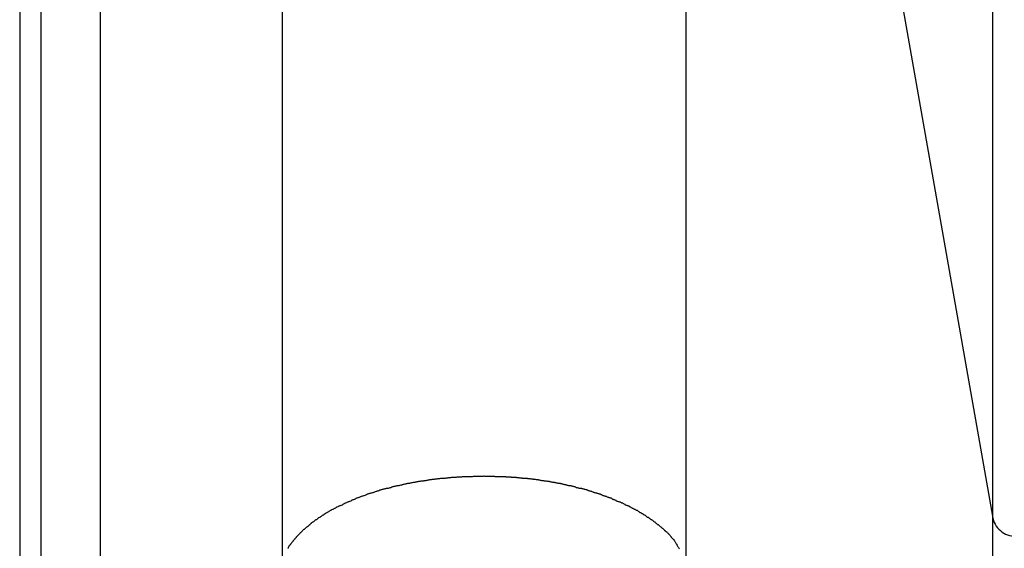
# Model space of a CAD drawing. Extents: x -13.7 to 77.6, y 0.4 to 50.5.
# Drawn here: x 7.7 to 8.5, y 9 to 9.4 of the extents above; entities that cross this region are included whole.
import ezdxf

# ---------------------------------------------------------------- set-up
doc = ezdxf.new("R2010")
doc.units = 0
doc.layers.get('0').update_dxf_attribs({"linetype": 'CONTINUOUS'})

msp = doc.modelspace()

# ---------------------------------------------------------------- linework, layer by layer
at = {"color": 0}
for points in [[(8.4589, 10.9161), (8.4589, 8.9828)], [(8.4589, 10.9161), (8.4589, 8.9828)], [(8.4589, 10.9161), (8.4589, 8.9828)], [(8.4589, 10.9161), (8.4589, 8.9828)], [(8.4589, 10.9161), (8.4589, 8.9828)], [(8.4589, 10.9161), (8.4589, 8.9828)], [(8.4589, 10.9161), (8.4589, 8.9828)], [(8.4589, 10.9161), (8.4589, 8.9828)], [(8.4589, 10.9161), (8.4589, 8.9828)], [(8.4589, 10.9161), (8.4589, 8.9828)], [(8.4589, 10.9161), (8.4589, 8.9828)], [(8.4589, 10.9161), (8.4589, 8.9828)], [(8.4589, 10.9161), (8.4589, 8.9828)], [(8.4589, 10.9161), (8.4589, 8.9828)], [(8.4589, 10.9161), (8.4589, 8.9828)], [(8.4589, 10.9161), (8.4589, 8.9828)], [(8.4589, 10.9161), (8.4589, 8.9828)], [(8.4589, 10.9161), (8.4589, 8.9828)], [(8.4589, 10.9161), (8.4589, 8.9828)], [(8.4589, 10.9161), (8.4589, 8.9828)], [(8.4589, 10.9161), (8.4589, 8.9828)], [(7.8696, 10.4258), (7.8696, 8.9461)], [(7.8696, 10.4258), (7.8696, 8.9461)], [(7.8696, 10.4258), (7.8696, 8.9461)], [(7.8696, 10.4258), (7.8696, 8.9461)], [(7.8696, 10.4258), (7.8696, 8.9461)], [(7.8696, 10.4258), (7.8696, 8.9461)], [(7.8696, 10.4258), (7.8696, 8.9461)], [(7.8696, 10.4258), (7.8696, 8.9461)], [(7.8696, 10.4258), (7.8696, 8.9461)], [(7.8696, 10.4258), (7.8696, 8.9461)], [(7.8696, 10.4258), (7.8696, 8.9461)], [(7.8696, 10.4258), (7.8696, 8.9461)], [(7.8696, 10.4258), (7.8696, 8.9461)], [(7.8696, 10.4258), (7.8696, 8.9461)], [(7.8696, 10.4258), (7.8696, 8.9461)], [(7.8696, 10.4258), (7.8696, 8.9461)], [(7.8696, 10.4258), (7.8696, 8.9461)], [(7.8696, 10.4258), (7.8696, 8.9461)], [(7.8696, 10.4258), (7.8696, 8.9461)], [(7.8696, 10.4258), (7.8696, 8.9461)], [(7.8696, 10.4258), (7.8696, 8.9461)], [(8.2044, 10.4258), (8.4589, 8.9828)], [(8.2044, 10.4258), (8.4589, 8.9828)], [(8.2044, 10.4258), (8.4589, 8.9828)], [(8.2044, 10.4258), (8.4589, 8.9828)], [(8.2044, 10.4258), (8.4589, 8.9828)], [(8.2044, 10.4258), (8.4589, 8.9828)], [(8.2044, 10.4258), (8.4589, 8.9828)], [(8.2044, 10.4258), (8.4589, 8.9828)], [(8.2044, 10.4258), (8.4589, 8.9828)], [(8.2044, 10.4258), (8.4589, 8.9828)], [(8.2044, 10.4258), (8.4589, 8.9828)], [(8.2044, 10.4258), (8.4589, 8.9828)], [(8.2044, 10.4258), (8.4589, 8.9828)], [(8.2044, 10.4258), (8.4589, 8.9828)], [(8.2044, 10.4258), (8.4589, 8.9828)], [(8.2044, 10.4258), (8.4589, 8.9828)], [(8.2044, 10.4258), (8.4589, 8.9828)], [(8.2044, 10.4258), (8.4589, 8.9828)], [(8.2044, 10.4258), (8.4589, 8.9828)], [(8.2044, 10.4258), (8.4589, 8.9828)], [(8.2044, 10.4258), (8.4589, 8.9828)], [(8.2044, 10.4258), (8.2044, 8.9461)], [(8.2044, 10.4258), (8.2044, 8.9461)], [(8.2044, 10.4258), (8.2044, 8.9461)], [(8.2044, 10.4258), (8.2044, 8.9461)], [(8.2044, 10.4258), (8.2044, 8.9461)], [(8.2044, 10.4258), (8.2044, 8.9461)], [(8.2044, 10.4258), (8.2044, 8.9461)], [(8.2044, 10.4258), (8.2044, 8.9461)], [(8.2044, 10.4258), (8.2044, 8.9461)], [(8.2044, 10.4258), (8.2044, 8.9461)], [(8.2044, 10.4258), (8.2044, 8.9461)], [(8.2044, 10.4258), (8.2044, 8.9461)], [(8.2044, 10.4258), (8.2044, 8.9461)], [(8.2044, 10.4258), (8.2044, 8.9461)], [(8.2044, 10.4258), (8.2044, 8.9461)], [(8.2044, 10.4258), (8.2044, 8.9461)], [(8.2044, 10.4258), (8.2044, 8.9461)], [(8.2044, 10.4258), (8.2044, 8.9461)], [(8.2044, 10.4258), (8.2044, 8.9461)], [(8.2044, 10.4258), (8.2044, 8.9461)], [(8.2044, 10.4258), (8.2044, 8.9461)], [(7.7187, 9.57), (7.7187, 8.5182)], [(7.7187, 9.57), (7.7187, 8.5182)], [(7.7187, 9.57), (7.7187, 8.5182)], [(7.7187, 9.57), (7.7187, 8.5182)], [(7.7187, 9.57), (7.7187, 8.5182)], [(7.7187, 9.57), (7.7187, 8.5182)], [(7.7187, 9.57), (7.7187, 8.5182)], [(7.7187, 9.57), (7.7187, 8.5182)], [(7.7187, 9.57), (7.7187, 8.5182)], [(7.7187, 9.57), (7.7187, 8.5182)], [(7.7187, 9.57), (7.7187, 8.5182)], [(7.7187, 9.57), (7.7187, 8.5182)], [(7.7187, 9.57), (7.7187, 8.5182)], [(7.7187, 9.57), (7.7187, 8.5182)], [(7.7187, 9.57), (7.7187, 8.5182)], [(7.7187, 9.57), (7.7187, 8.5182)], [(7.7187, 9.57), (7.7187, 8.5182)], [(7.7187, 9.57), (7.7187, 8.5182)], [(7.7187, 9.57), (7.7187, 8.5182)], [(7.7187, 9.57), (7.7187, 8.5182)], [(7.7187, 9.57), (7.7187, 8.5182)], [(7.6518, 9.5287), (7.6518, 8.4975)], [(7.6518, 9.5287), (7.6518, 8.4975)], [(7.6518, 9.5287), (7.6518, 8.4975)], [(7.6518, 9.5287), (7.6518, 8.4975)], [(7.6518, 9.5287), (7.6518, 8.4975)], [(7.6518, 9.5287), (7.6518, 8.4975)], [(7.6518, 9.5287), (7.6518, 8.4975)], [(7.6518, 9.5287), (7.6518, 8.4975)], [(7.6518, 9.5287), (7.6518, 8.4975)], [(7.6518, 9.5287), (7.6518, 8.4975)], [(7.6518, 9.5287), (7.6518, 8.4975)], [(7.6518, 9.5287), (7.6518, 8.4975)], [(7.6518, 9.5287), (7.6518, 8.4975)], [(7.6518, 9.5287), (7.6518, 8.4975)], [(7.6518, 9.5287), (7.6518, 8.4975)], [(7.6518, 9.5287), (7.6518, 8.4975)], [(7.6518, 9.5287), (7.6518, 8.4975)], [(7.6518, 9.5287), (7.6518, 8.4975)], [(7.6518, 9.5287), (7.6518, 8.4975)], [(7.6518, 9.5287), (7.6518, 8.4975)], [(7.6518, 9.5287), (7.6518, 8.4975)], [(7.6694, 9.5287), (7.6694, 8.4975)], [(7.6694, 9.5287), (7.6694, 8.4975)], [(7.6694, 9.5287), (7.6694, 8.4975)], [(7.6694, 9.5287), (7.6694, 8.4975)], [(7.6694, 9.5287), (7.6694, 8.4975)], [(7.6694, 9.5287), (7.6694, 8.4975)], [(7.6694, 9.5287), (7.6694, 8.4975)], [(7.6694, 9.5287), (7.6694, 8.4975)], [(7.6694, 9.5287), (7.6694, 8.4975)], [(7.6694, 9.5287), (7.6694, 8.4975)], [(7.6694, 9.5287), (7.6694, 8.4975)], [(7.6694, 9.5287), (7.6694, 8.4975)], [(7.6694, 9.5287), (7.6694, 8.4975)], [(7.6694, 9.5287), (7.6694, 8.4975)], [(7.6694, 9.5287), (7.6694, 8.4975)], [(7.6694, 9.5287), (7.6694, 8.4975)], [(7.6694, 9.5287), (7.6694, 8.4975)], [(7.6694, 9.5287), (7.6694, 8.4975)], [(7.6694, 9.5287), (7.6694, 8.4975)], [(7.6694, 9.5287), (7.6694, 8.4975)], [(7.6694, 9.5287), (7.6694, 8.4975)], [(7.8742, 8.956), (7.8745, 8.9563), (7.8745, 8.9566), (7.8748, 8.9569), (7.8748, 8.957), (7.8751, 8.9573), (7.8751, 8.9576), (7.8754, 8.9579), (7.8754, 8.9582), (7.8757, 8.9585), (7.876, 8.9588), (7.8763, 8.9591), (7.8763, 8.9591), (7.8763, 8.9591), (7.8766, 8.9594), (7.8766, 8.9597), (7.8769, 8.96), (7.8769, 8.9603), (7.8772, 8.9606), (7.8775, 8.9609), (7.8778, 8.9612), (7.8778, 8.9613), (7.8781, 8.9616), (7.8784, 8.9619), (7.8787, 8.9622), (7.8787, 8.9625), (7.879, 8.9628), (7.8793, 8.9631), (7.8796, 8.9634), (7.8796, 8.9634), (7.8796, 8.9634), (7.8799, 8.9637), (7.8802, 8.964), (7.8805, 8.9643), (7.8805, 8.9646), (7.8808, 8.9649), (7.8811, 8.9652), (7.8814, 8.9655), (7.8814, 8.9656), (7.8817, 8.9659), (7.882, 8.9662), (7.8823, 8.9665), (7.8825, 8.9668), (7.8828, 8.9671), (7.8831, 8.9674), (7.8834, 8.9677), (7.8834, 8.9677), (7.8834, 8.9677), (7.8837, 8.968), (7.884, 8.9683), (7.8843, 8.9686), (7.8846, 8.9689), (7.8849, 8.9692), (7.8852, 8.9695), (7.8855, 8.9698), (7.8856, 8.9699), (7.8859, 8.9702), (7.8862, 8.9705), (7.8865, 8.9708), (7.8868, 8.9711), (7.8871, 8.9714), (7.8874, 8.9717), (7.8877, 8.972), (7.8877, 8.972), (7.888, 8.972), (7.8883, 8.9723), (7.8886, 8.9726), (7.8889, 8.9729), (7.8892, 8.9731), (7.8895, 8.9734), (7.8898, 8.9737), (7.8901, 8.974), (7.8904, 8.974), (7.8907, 8.9743), (7.891, 8.9746), (7.8913, 8.9749), (7.8916, 8.9752), (7.8919, 8.9755), (7.8922, 8.9758), (7.8925, 8.9761), (7.8925, 8.9761), (7.8928, 8.9761), (7.8931, 8.9764), (7.8934, 8.9767), (7.8937, 8.977), (7.894, 8.9772), (7.8943, 8.9775), (7.8946, 8.9778), (7.8951, 8.9781), (7.8954, 8.9781), (7.8957, 8.9784), (7.896, 8.9787), (7.8964, 8.979), (7.8967, 8.9793), (7.897, 8.9796), (7.8973, 8.9799), (7.8979, 8.9802), (7.8979, 8.9802), (7.8982, 8.9802), (7.8985, 8.9805), (7.8988, 8.9808), (7.8992, 8.9811), (7.8995, 8.9811), (7.8998, 8.9814), (7.9001, 8.9817), (7.9007, 8.982), (7.901, 8.982), (7.9013, 8.9823), (7.9016, 8.9826), (7.9022, 8.9829), (7.9025, 8.9832), (7.9028, 8.9835), (7.9031, 8.9838), (7.9037, 8.9841), (7.9037, 8.9841), (7.904, 8.9841), (7.9043, 8.9844), (7.9046, 8.9847), (7.9052, 8.985), (7.9055, 8.985), (7.9058, 8.9853), (7.9061, 8.9856), (7.9067, 8.9859), (7.907, 8.9859), (7.9073, 8.9862), (7.9076, 8.9865), (7.9082, 8.9868), (7.9085, 8.9869), (7.9091, 8.9872), (7.9094, 8.9875), (7.91, 8.9878), (7.91, 8.9878), (7.9103, 8.9878), (7.9106, 8.9881), (7.9109, 8.9884), (7.9115, 8.9887), (7.9118, 8.9887), (7.9124, 8.989), (7.9127, 8.9893), (7.9133, 8.9896), (7.9136, 8.9896), (7.9141, 8.9899), (7.9144, 8.9902), (7.915, 8.9905), (7.9153, 8.9905), (7.9159, 8.9908), (7.9162, 8.9911), (7.9168, 8.9914), (7.9168, 8.9914), (7.9171, 8.9914), (7.9177, 8.9917), (7.918, 8.9918), (7.9186, 8.9921), (7.9189, 8.9921), (7.9195, 8.9924), (7.9198, 8.9927), (7.9204, 8.993), (7.9207, 8.993), (7.9213, 8.9933), (7.9216, 8.9936), (7.9222, 8.9939), (7.9225, 8.9939), (7.9231, 8.9942), (7.9234, 8.9945), (7.924, 8.9948), (7.924, 8.9948), (7.9243, 8.9948), (7.9249, 8.9951), (7.9252, 8.9951), (7.9258, 8.9954), (7.9261, 8.9954), (7.9267, 8.9957), (7.9271, 8.996), (7.9277, 8.9963), (7.928, 8.9963), (7.9286, 8.9966), (7.9289, 8.9968), (7.9295, 8.9971), (7.9298, 8.9971), (7.9304, 8.9974), (7.931, 8.9977), (7.9316, 8.998), (7.9316, 8.998), (7.9319, 8.998), (7.9325, 8.9983), (7.9328, 8.9983), (7.9334, 8.9986), (7.9337, 8.9986), (7.9343, 8.9989), (7.9349, 8.9992), (7.9355, 8.9995), (7.9358, 8.9995), (7.9364, 8.9998), (7.9368, 8.9998), (7.9374, 9.0001), (7.9377, 9.0001), (7.9383, 9.0004), (7.9389, 9.0007), (7.9395, 9.001), (7.9395, 9.001), (7.9398, 9.001), (7.9404, 9.0013), (7.9408, 9.0013), (7.9414, 9.0016), (7.9417, 9.0016), (7.9423, 9.0019), (7.9429, 9.0019), (7.9435, 9.0022), (7.9438, 9.0022), (7.9444, 9.0025), (7.945, 9.0025), (7.9456, 9.0028), (7.9459, 9.0028), (7.9465, 9.0031), (7.9471, 9.0034), (7.9477, 9.0037), (7.9477, 9.0037), (7.948, 9.0037), (7.9486, 9.004), (7.9492, 9.004), (7.9498, 9.0043), (7.9501, 9.0043), (7.9507, 9.0046), (7.9513, 9.0046), (7.9519, 9.0049), (7.9522, 9.0049), (7.9528, 9.0052), (7.9534, 9.0052), (7.954, 9.0055), (7.9544, 9.0055), (7.955, 9.0058), (7.9556, 9.0058), (7.9562, 9.0061), (7.9562, 9.0061), (7.9565, 9.0061), (7.9571, 9.0062), (7.9577, 9.0062), (7.9583, 9.0065), (7.9587, 9.0065), (7.9593, 9.0068), (7.9599, 9.0068), (7.9605, 9.0071), (7.9608, 9.0071), (7.9614, 9.0074), (7.962, 9.0074), (7.9626, 9.0077), (7.9632, 9.0077), (7.9638, 9.008), (7.9644, 9.008), (7.965, 9.0083), (7.965, 9.0083), (7.9653, 9.0083), (7.9659, 9.0083), (7.9665, 9.0083), (7.9671, 9.0086), (7.9676, 9.0086), (7.9682, 9.0089), (7.9688, 9.0089), (7.9694, 9.0092), (7.9697, 9.0092), (7.9703, 9.0093), (7.9709, 9.0093), (7.9715, 9.0096), (7.9721, 9.0096), (7.9727, 9.0099), (7.9733, 9.0099), (7.9739, 9.0102), (7.9739, 9.0102), (7.9742, 9.0102), (7.9748, 9.0102), (7.9754, 9.0102), (7.976, 9.0105), (7.9766, 9.0105), (7.9772, 9.0107), (7.9778, 9.0107), (7.9784, 9.011), (7.9787, 9.011), (7.9793, 9.011), (7.9799, 9.011), (7.9805, 9.0113), (7.9811, 9.0113), (7.9817, 9.0116), (7.9823, 9.0116), (7.9829, 9.0119), (7.9829, 9.0119), (7.9832, 9.0119), (7.9838, 9.0119), (7.9844, 9.0119), (7.985, 9.0122), (7.9856, 9.0122), (7.9862, 9.0122), (7.9868, 9.0122), (7.9874, 9.0125), (7.9878, 9.0125), (7.9884, 9.0125), (7.989, 9.0125), (7.9896, 9.0128), (7.9902, 9.0128), (7.9908, 9.013), (7.9914, 9.013), (7.992, 9.0133), (7.992, 9.0133), (7.9923, 9.0133), (7.9929, 9.0133), (7.9935, 9.0133), (7.9941, 9.0135), (7.9947, 9.0135), (7.9953, 9.0135), (7.9959, 9.0135), (7.9965, 9.0138), (7.9969, 9.0138), (7.9975, 9.0138), (7.9981, 9.0138), (7.9987, 9.0141), (7.9993, 9.0141), (7.9999, 9.0141), (8.0005, 9.0141), (8.0011, 9.0144), (8.0011, 9.0144), (8.0014, 9.0144), (8.002, 9.0144), (8.0026, 9.0144), (8.0032, 9.0144), (8.0038, 9.0144), (8.0044, 9.0144), (8.005, 9.0144), (8.0056, 9.0147), (8.006, 9.0147), (8.0066, 9.0147), (8.0072, 9.0147), (8.0078, 9.015), (8.0084, 9.015), (8.009, 9.015), (8.0096, 9.015), (8.0102, 9.0153), (8.0102, 9.0153), (8.0105, 9.0153), (8.0111, 9.0153), (8.0117, 9.0153), (8.0123, 9.0153), (8.0129, 9.0153), (8.0135, 9.0153), (8.0141, 9.0153), (8.0147, 9.0156), (8.015, 9.0156), (8.0156, 9.0156), (8.0162, 9.0156), (8.0168, 9.0156), (8.0174, 9.0156), (8.018, 9.0156), (8.0186, 9.0156), (8.0192, 9.0159), (8.0192, 9.0159), (8.0195, 9.0159), (8.0201, 9.0159), (8.0207, 9.0159), (8.0213, 9.0159), (8.0219, 9.0159), (8.0225, 9.0159), (8.0231, 9.0159), (8.0237, 9.0159), (8.024, 9.0159), (8.0246, 9.0159), (8.0252, 9.0159), (8.0258, 9.0159), (8.0264, 9.0159), (8.027, 9.0159), (8.0276, 9.0159), (8.0282, 9.0162), (8.0282, 9.0162), (8.0285, 9.0162), (8.0291, 9.0162), (8.0297, 9.0162), (8.0303, 9.0162), (8.0307, 9.0162), (8.0313, 9.0162), (8.0319, 9.0162), (8.0325, 9.0162), (8.0328, 9.0162), (8.0334, 9.0162), (8.034, 9.0162), (8.0346, 9.0162), (8.0352, 9.0162), (8.0358, 9.0162), (8.0364, 9.0162), (8.037, 9.0163), (8.037, 9.0163), (8.0373, 9.0162), (8.0379, 9.0162), (8.0385, 9.0162), (8.0391, 9.0162), (8.0395, 9.0162), (8.0401, 9.0162), (8.0407, 9.0162), (8.0413, 9.0162), (8.0416, 9.0162), (8.0422, 9.0162), (8.0428, 9.0162), (8.0434, 9.0162), (8.044, 9.0162), (8.0446, 9.0162), (8.0452, 9.0162), (8.0458, 9.0162), (8.0458, 9.0162), (8.0461, 9.0159), (8.0467, 9.0159), (8.0473, 9.0159), (8.0479, 9.0159), (8.0485, 9.0159), (8.0491, 9.0159), (8.0497, 9.0159), (8.0503, 9.0159), (8.0506, 9.0159), (8.0512, 9.0159), (8.0518, 9.0159), (8.0524, 9.0159), (8.053, 9.0159), (8.0536, 9.0159), (8.0542, 9.0159), (8.0548, 9.0159), (8.0548, 9.0159), (8.0551, 9.0156), (8.0557, 9.0156), (8.0563, 9.0156), (8.0569, 9.0156), (8.0575, 9.0156), (8.0581, 9.0156), (8.0587, 9.0156), (8.0593, 9.0156), (8.0596, 9.0153), (8.0602, 9.0153), (8.0608, 9.0153), (8.0614, 9.0153), (8.062, 9.0153), (8.0626, 9.0153), (8.0632, 9.0153), (8.0638, 9.0153), (8.0638, 9.0153), (8.0641, 9.015), (8.0647, 9.015), (8.0653, 9.015), (8.0659, 9.015), (8.0665, 9.0147), (8.0671, 9.0147), (8.0677, 9.0147), (8.0683, 9.0147), (8.0687, 9.0144), (8.0693, 9.0144), (8.0699, 9.0144), (8.0705, 9.0144), (8.0711, 9.0144), (8.0717, 9.0144), (8.0723, 9.0144), (8.0729, 9.0144), (8.0729, 9.0144), (8.0732, 9.0141), (8.0738, 9.0141), (8.0744, 9.0141), (8.075, 9.0141), (8.0756, 9.0138), (8.0762, 9.0138), (8.0768, 9.0138), (8.0774, 9.0138), (8.0778, 9.0135), (8.0784, 9.0135), (8.079, 9.0135), (8.0796, 9.0135), (8.0802, 9.0133), (8.0808, 9.0133), (8.0814, 9.0133), (8.082, 9.0133), (8.082, 9.0133), (8.0823, 9.013), (8.0829, 9.013), (8.0835, 9.0128), (8.0841, 9.0128), (8.0847, 9.0125), (8.0853, 9.0125), (8.0859, 9.0125), (8.0865, 9.0125), (8.0869, 9.0122), (8.0875, 9.0122), (8.0881, 9.0122), (8.0887, 9.0122), (8.0893, 9.0119), (8.0899, 9.0119), (8.0905, 9.0119), (8.0911, 9.0119), (8.0911, 9.0119), (8.0914, 9.0116), (8.092, 9.0116), (8.0926, 9.0113), (8.0932, 9.0113), (8.0938, 9.011), (8.0944, 9.011), (8.095, 9.011), (8.0956, 9.011), (8.0959, 9.0107), (8.0965, 9.0107), (8.0971, 9.0105), (8.0977, 9.0105), (8.0983, 9.0102), (8.0989, 9.0102), (8.0995, 9.0102), (8.1001, 9.0102), (8.1001, 9.0102), (8.1004, 9.0099), (8.101, 9.0099), (8.1016, 9.0096), (8.1022, 9.0096), (8.1027, 9.0093), (8.1033, 9.0093), (8.1039, 9.0092), (8.1045, 9.0092), (8.1048, 9.0089), (8.1054, 9.0089), (8.106, 9.0086), (8.1066, 9.0086), (8.1072, 9.0083), (8.1078, 9.0083), (8.1084, 9.0083), (8.109, 9.0083), (8.109, 9.0083), (8.1093, 9.008), (8.1099, 9.008), (8.1105, 9.0077), (8.1111, 9.0077), (8.1115, 9.0074), (8.1121, 9.0074), (8.1127, 9.0071), (8.1133, 9.0071), (8.1136, 9.0068), (8.1142, 9.0068), (8.1148, 9.0065), (8.1154, 9.0065), (8.116, 9.0062), (8.1166, 9.0062), (8.1172, 9.0061), (8.1178, 9.0061), (8.1178, 9.0061), (8.1181, 9.0058), (8.1187, 9.0058), (8.1193, 9.0055), (8.1199, 9.0055), (8.1202, 9.0052), (8.1208, 9.0052), (8.1214, 9.0049), (8.122, 9.0049), (8.1223, 9.0046), (8.1229, 9.0046), (8.1235, 9.0043), (8.1241, 9.0043), (8.1245, 9.004), (8.1251, 9.004), (8.1257, 9.0037), (8.1263, 9.0037), (8.1263, 9.0037), (8.1266, 9.0034), (8.1272, 9.0031), (8.1276, 9.0028), (8.1282, 9.0028), (8.1285, 9.0025), (8.1291, 9.0025), (8.1297, 9.0022), (8.1303, 9.0022), (8.1306, 9.0019), (8.1312, 9.0019), (8.1318, 9.0016), (8.1324, 9.0016), (8.1327, 9.0013), (8.1333, 9.0013), (8.1339, 9.001), (8.1345, 9.001), (8.1345, 9.001), (8.1348, 9.0007), (8.1354, 9.0004), (8.1357, 9.0001), (8.1363, 9.0001), (8.1366, 8.9998), (8.1372, 8.9998), (8.1378, 8.9995), (8.1384, 8.9995), (8.1387, 8.9992), (8.1393, 8.9989), (8.1397, 8.9986), (8.1403, 8.9986), (8.1406, 8.9983), (8.1412, 8.9983), (8.1418, 8.998), (8.1424, 8.998), (8.1424, 8.998), (8.1427, 8.9977), (8.1433, 8.9974), (8.1436, 8.9971), (8.1442, 8.9971), (8.1445, 8.9968), (8.1451, 8.9966), (8.1455, 8.9963), (8.1461, 8.9963), (8.1464, 8.996), (8.147, 8.9957), (8.1473, 8.9954), (8.1479, 8.9954), (8.1482, 8.9951), (8.1488, 8.9951), (8.1494, 8.9948), (8.15, 8.9948), (8.15, 8.9948), (8.1503, 8.9945), (8.1509, 8.9942), (8.1512, 8.9939), (8.1518, 8.9939), (8.1521, 8.9936), (8.1527, 8.9933), (8.153, 8.993), (8.1536, 8.993), (8.1539, 8.9927), (8.1545, 8.9924), (8.1548, 8.9921), (8.1554, 8.9921), (8.1557, 8.9918), (8.1563, 8.9917), (8.1566, 8.9914), (8.1572, 8.9914), (8.1572, 8.9914), (8.1575, 8.9911), (8.1578, 8.9908), (8.1581, 8.9905), (8.1587, 8.9905), (8.159, 8.9902), (8.1596, 8.9899), (8.1599, 8.9896), (8.1605, 8.9896), (8.1608, 8.9893), (8.1613, 8.989), (8.1616, 8.9887), (8.1622, 8.9887), (8.1625, 8.9884), (8.1631, 8.9881), (8.1634, 8.9878), (8.164, 8.9878), (8.164, 8.9878), (8.1643, 8.9875), (8.1646, 8.9872), (8.1649, 8.9869), (8.1655, 8.9868), (8.1658, 8.9865), (8.1661, 8.9862), (8.1664, 8.9859), (8.167, 8.9859), (8.1673, 8.9856), (8.1676, 8.9853), (8.1679, 8.985), (8.1685, 8.985), (8.1688, 8.9847), (8.1694, 8.9844), (8.1697, 8.9841), (8.1703, 8.9841), (8.1703, 8.9841), (8.1706, 8.9838), (8.1709, 8.9835), (8.1712, 8.9832), (8.1716, 8.9829), (8.1719, 8.9826), (8.1722, 8.9823), (8.1725, 8.982), (8.1731, 8.982), (8.1734, 8.9817), (8.1737, 8.9814), (8.174, 8.9811), (8.1746, 8.9811), (8.1749, 8.9808), (8.1752, 8.9805), (8.1755, 8.9802), (8.1761, 8.9802), (8.1761, 8.9802), (8.1764, 8.9799), (8.1767, 8.9796), (8.177, 8.9793), (8.1773, 8.979), (8.1776, 8.9787), (8.1779, 8.9784), (8.1782, 8.9781), (8.1788, 8.9781), (8.1791, 8.9778), (8.1794, 8.9775), (8.1797, 8.9772), (8.18, 8.9769), (8.1803, 8.9766), (8.1806, 8.9763), (8.1809, 8.976), (8.1815, 8.976), (8.1815, 8.976), (8.1818, 8.9757), (8.1821, 8.9754), (8.1824, 8.9751), (8.1827, 8.9748), (8.183, 8.9745), (8.1833, 8.9742), (8.1836, 8.9739), (8.1839, 8.9739), (8.1842, 8.9736), (8.1845, 8.9733), (8.1848, 8.973), (8.1851, 8.9729), (8.1854, 8.9726), (8.1857, 8.9723), (8.186, 8.972), (8.1863, 8.972), (8.1863, 8.972), (8.1863, 8.9717), (8.1866, 8.9714), (8.1869, 8.9711), (8.1872, 8.971), (8.1874, 8.9707), (8.1877, 8.9704), (8.188, 8.9701), (8.1883, 8.9701), (8.1883, 8.9698), (8.1886, 8.9695), (8.1889, 8.9692), (8.1892, 8.9692), (8.1895, 8.9689), (8.1898, 8.9686), (8.1901, 8.9683), (8.1904, 8.9683), (8.1904, 8.9683), (8.1904, 8.9679), (8.1907, 8.9676), (8.191, 8.9673), (8.1913, 8.967), (8.1914, 8.9667), (8.1917, 8.9664), (8.192, 8.9661), (8.1923, 8.9658), (8.1923, 8.9655), (8.1926, 8.9652), (8.1929, 8.9649), (8.1932, 8.9646), (8.1935, 8.9643), (8.1938, 8.964), (8.1941, 8.9637), (8.1944, 8.9634), (8.1944, 8.9634), (8.1947, 8.9628), (8.195, 8.9624), (8.1953, 8.9618), (8.1956, 8.9615), (8.1959, 8.9609), (8.1962, 8.9606), (8.1965, 8.96), (8.1969, 8.9597), (8.197, 8.9591), (8.1973, 8.9586), (8.1976, 8.958), (8.1979, 8.9577), (8.1982, 8.9571), (8.1985, 8.9568), (8.1988, 8.9562), (8.1991, 8.9559)], [(8.4589, 8.9829), (8.4589, 8.9829), (8.4592, 8.9811), (8.4597, 8.9793), (8.4603, 8.9777), (8.4612, 8.9762), (8.462, 8.9747), (8.463, 8.9733), (8.4642, 8.972), (8.4656, 8.9709), (8.4668, 8.9697), (8.4683, 8.9688), (8.4698, 8.968), (8.4714, 8.9674), (8.473, 8.9668), (8.4748, 8.9665), (8.4766, 8.9663), (8.4785, 8.9663)], [(8.4589, 8.9828), (8.4589, 8.9828)], [(8.4589, 8.9828), (8.4589, 8.9828)], [(8.4589, 8.9828), (8.4589, 8.2246)], [(8.4589, 8.9828), (8.4589, 8.2246)], [(8.4589, 8.9828), (8.4589, 8.2246)], [(8.4589, 8.9828), (8.4589, 8.2246)], [(8.4589, 8.9828), (8.4589, 8.2246)], [(8.4589, 8.9828), (8.4589, 8.2246)], [(8.4589, 8.9828), (8.4589, 8.2246)], [(8.4589, 8.9828), (8.4589, 8.2246)], [(8.4589, 8.9828), (8.4589, 8.2246)], [(8.4589, 8.9828), (8.4589, 8.2246)], [(8.4589, 8.9828), (8.4589, 8.2246)], [(8.4589, 8.9828), (8.4589, 8.2246)], [(8.4589, 8.9828), (8.4589, 8.2246)], [(8.4589, 8.9828), (8.4589, 8.2246)], [(8.4589, 8.9828), (8.4589, 8.2246)], [(8.4589, 8.9828), (8.4589, 8.2246)], [(8.4589, 8.9828), (8.4589, 8.2246)], [(8.4589, 8.9828), (8.4589, 8.2246)], [(8.4589, 8.9828), (8.4589, 8.2246)], [(8.4589, 8.9828), (8.4589, 8.2246)], [(8.4589, 8.9828), (8.4589, 8.2246)], [(8.4589, 8.9828), (8.4589, 8.9828)]]:
    msp.add_lwpolyline(points, dxfattribs=at)

doc.saveas('drawing.dxf')
